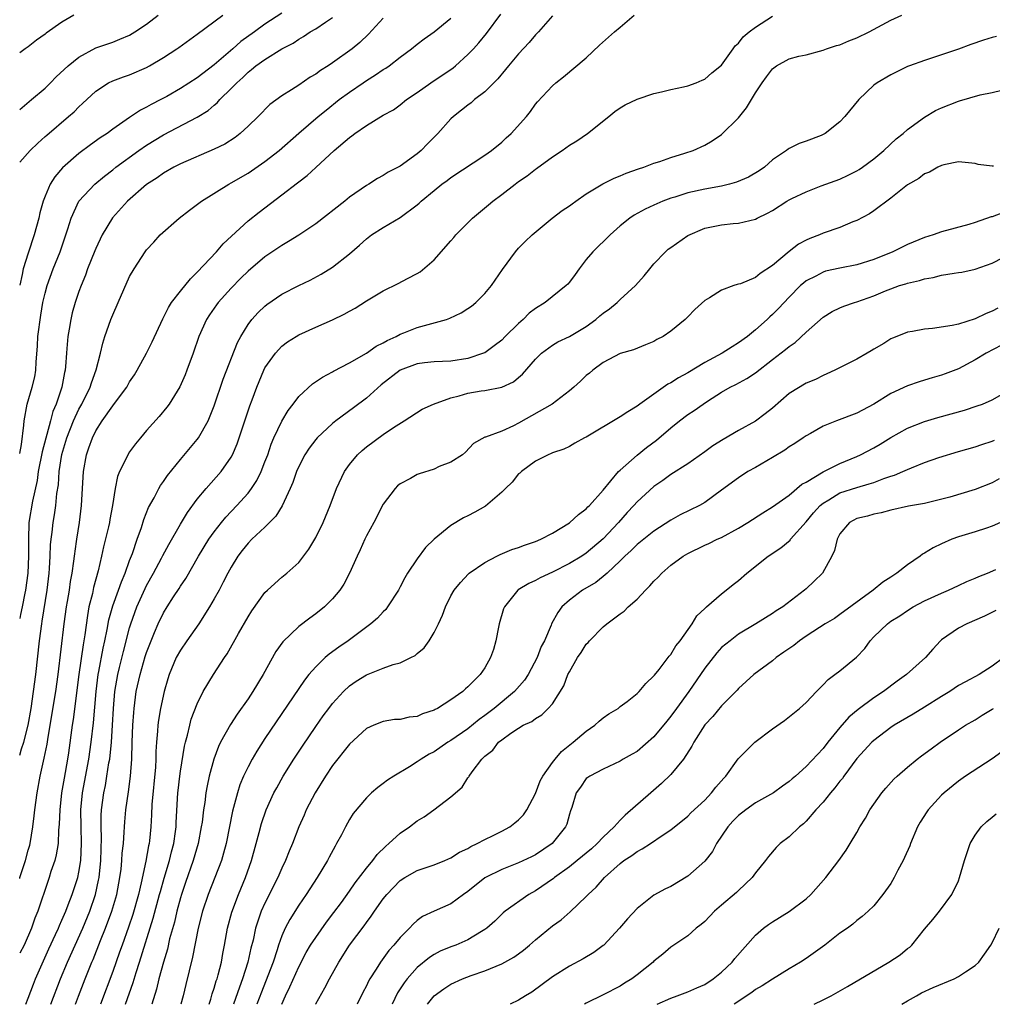
# Model space of a CAD drawing. Units: inches. Extents: x 2523000 to 2526000, y 1554000 to 1557000.
# Drawn here: x 2523000 to 2523115, y 1554000 to 1554116 of the extents above; entities that cross this region are included whole.
import ezdxf

# ---------------------------------------------------------------- set-up
doc = ezdxf.new("R2010")
doc.units = ezdxf.units.IN
doc.header["$MEASUREMENT"] = 0
doc.layers.add('LD25231554_2ft', color=153, linetype='Continuous')

msp = doc.modelspace()

# ---------------------------------------------------------------- linework, layer by layer
at = {"layer": 'LD25231554_2ft'}
for points, elevation in [([(2523031, 1554117.23), (2523029, 1554115.92), (2523027.75, 1554115), (2523026.14, 1554113.86), (2523025.19, 1554113), (2523023, 1554111.1), (2523021, 1554109.58), (2523019, 1554108.31), (2523017.39, 1554107.39), (2523016.68, 1554107), (2523015.56, 1554106.44), (2523015, 1554106.09), (2523014.27, 1554105.74), (2523013, 1554104.88), (2523011, 1554103.5), (2523010.33, 1554103), (2523009.52, 1554102.48), (2523008.36, 1554101.64), (2523007, 1554100.62), (2523005.08, 1554098.92), (2523004.14, 1554097.86), (2523003.62, 1554097), (2523003, 1554095.57), (2523002.78, 1554095), (2523002.39, 1554093.61), (2523002.27, 1554093), (2523001.72, 1554091), (2523001, 1554088.86), (2523000.42, 1554087), (2523000.3, 1554086.3), (2523000, 1554085.05)], 7244), ([(2523000, 1554014.87), (2523000.03, 1554015), (2523000.67, 1554017), (2523001, 1554018.23), (2523001.18, 1554018.82), (2523001.22, 1554019), (2523001.57, 1554021), (2523001.72, 1554022.28), (2523001.79, 1554023), (2523002.06, 1554025), (2523002.43, 1554027), (2523002.9, 1554029.1), (2523003.24, 1554030.76), (2523003.32, 1554031.32), (2523003.81, 1554034.19), (2523004.26, 1554037), (2523004.54, 1554039), (2523005.27, 1554045), (2523005.55, 1554047), (2523005.66, 1554047.66), (2523005.87, 1554049), (2523006, 1554050), (2523006.19, 1554051), (2523006.41, 1554052.41), (2523006.47, 1554053), (2523006.72, 1554054.72), (2523006.75, 1554055), (2523007.06, 1554057), (2523007.32, 1554059), (2523007.53, 1554063), (2523007.89, 1554065), (2523008.19, 1554065.81), (2523008.59, 1554067), (2523009, 1554067.83), (2523009.77, 1554069), (2523011, 1554070.78), (2523011.11, 1554070.89), (2523012.65, 1554073), (2523013, 1554073.62), (2523013.56, 1554074.44), (2523013.91, 1554075), (2523015, 1554077.03), (2523015.65, 1554078.35), (2523016.92, 1554081.08), (2523017, 1554081.22), (2523017.6, 1554082.4), (2523017.97, 1554083), (2523019, 1554084.35), (2523020.18, 1554085.82), (2523021, 1554086.6), (2523023.27, 1554089), (2523024.07, 1554089.93), (2523027, 1554092.65), (2523028.3, 1554093.7), (2523031, 1554095.73), (2523032.85, 1554097.15), (2523033, 1554097.28), (2523033.98, 1554098.02), (2523035, 1554098.99), (2523037.19, 1554101), (2523039, 1554102.54), (2523039.28, 1554102.72), (2523039.64, 1554103), (2523041, 1554103.95), (2523043, 1554105.15), (2523044.19, 1554105.81), (2523045, 1554106.39), (2523045.75, 1554107), (2523047, 1554107.83), (2523048.63, 1554109), (2523051.24, 1554110.76), (2523051.52, 1554111), (2523053, 1554112.32), (2523053.65, 1554113), (2523054.28, 1554113.72), (2523055.19, 1554114.81), (2523056.9, 1554117.1)], 7252), ([(2523000, 1554099.61), (2523001.23, 1554101), (2523002.13, 1554101.87), (2523003, 1554102.62), (2523003.19, 1554102.81), (2523005.78, 1554105), (2523006.43, 1554105.57), (2523007, 1554106.16), (2523007.44, 1554106.56), (2523009, 1554108.02), (2523010.51, 1554109), (2523011, 1554109.23), (2523012.29, 1554109.71), (2523013, 1554109.94), (2523015, 1554110.8), (2523015.36, 1554111), (2523017, 1554111.98), (2523018.59, 1554113), (2523018.83, 1554113.17), (2523021, 1554114.74), (2523024.01, 1554117)], 7242), ([(2523000, 1554105.83), (2523001.41, 1554107), (2523003, 1554108.36), (2523003.65, 1554109), (2523004.32, 1554109.68), (2523005.72, 1554111), (2523007, 1554112.04), (2523009, 1554113.12), (2523011, 1554113.81), (2523011.86, 1554114.14), (2523013, 1554114.62), (2523013.61, 1554115), (2523015, 1554115.93), (2523016.38, 1554117)], 7240), ([(2523006.41, 1554117), (2523005, 1554116.15), (2523003.14, 1554114.86), (2523003, 1554114.73), (2523001.97, 1554114.03), (2523001, 1554113.24), (2523000.64, 1554113), (2523000, 1554112.53)], 7238), ([(2523063, 1554116.91), (2523061.35, 1554115), (2523061, 1554114.65), (2523060.24, 1554113.76), (2523059, 1554112.4), (2523057.81, 1554111), (2523057.45, 1554110.55), (2523056.53, 1554109.47), (2523055, 1554107.94), (2523053.8, 1554107), (2523053.37, 1554106.63), (2523053, 1554106.36), (2523052.25, 1554105.75), (2523051.29, 1554105), (2523051, 1554104.73), (2523049.43, 1554103), (2523048.22, 1554101.78), (2523047.49, 1554101), (2523047, 1554100.58), (2523045, 1554099.13), (2523043.59, 1554098.41), (2523043, 1554098.03), (2523042.32, 1554097.68), (2523041.28, 1554097), (2523041, 1554096.84), (2523039, 1554095.46), (2523038.44, 1554095), (2523035, 1554092.32), (2523033.02, 1554090.98), (2523031.79, 1554090.21), (2523031, 1554089.75), (2523029, 1554088.41), (2523027, 1554086.72), (2523026.13, 1554085.87), (2523025, 1554084.71), (2523023.47, 1554083), (2523023.27, 1554082.73), (2523022.45, 1554081.55), (2523022.1, 1554081), (2523021.2, 1554079), (2523020.5, 1554077), (2523019.77, 1554075), (2523019.56, 1554074.44), (2523018.95, 1554073.05), (2523017.68, 1554071), (2523017.39, 1554070.61), (2523016.49, 1554069.51), (2523015, 1554067.85), (2523014.27, 1554067), (2523013.7, 1554066.3), (2523013, 1554065.33), (2523012.79, 1554065), (2523012.62, 1554064.62), (2523011.8, 1554063), (2523011.57, 1554062.43), (2523011.28, 1554061), (2523010.97, 1554059), (2523010.65, 1554057.35), (2523010.6, 1554057), (2523010.49, 1554056.49), (2523009.9, 1554054.1), (2523009.67, 1554053), (2523009.27, 1554051.27), (2523008.72, 1554049.28), (2523008.59, 1554048.59), (2523008.19, 1554047), (2523008, 1554046), (2523007.69, 1554043.69), (2523007.58, 1554043), (2523007.49, 1554042.51), (2523007, 1554039), (2523006.31, 1554033.69), (2523006.2, 1554033), (2523005.76, 1554029.76), (2523005.65, 1554029), (2523005.25, 1554026.75), (2523004.95, 1554025), (2523004.73, 1554023), (2523004.68, 1554021.32), (2523004.6, 1554020.6), (2523004.53, 1554019), (2523004.32, 1554017.68), (2523004.14, 1554017), (2523003.7, 1554015.7), (2523003.49, 1554015), (2523003.35, 1554014.65), (2523002.13, 1554011), (2523001.8, 1554010.2), (2523001.41, 1554009), (2523000.53, 1554007), (2523000, 1554006.06)], 7254), ([(2523000, 1554065.16), (2523000.2, 1554066.2), (2523000.5, 1554068.5), (2523000.53, 1554069), (2523000.9, 1554071), (2523001.49, 1554073), (2523001.78, 1554074.22), (2523001.89, 1554075), (2523001.93, 1554075.93), (2523002.1, 1554077.9), (2523002.16, 1554079), (2523002.49, 1554081.51), (2523002.75, 1554083), (2523003, 1554084.1), (2523003.25, 1554085), (2523003.97, 1554087), (2523004.77, 1554089), (2523005.71, 1554091.71), (2523006.1, 1554093), (2523007.01, 1554094.99), (2523008.89, 1554097), (2523010.04, 1554097.96), (2523011, 1554098.69), (2523011.38, 1554099), (2523014.1, 1554101), (2523015, 1554101.63), (2523017, 1554102.85), (2523021, 1554104.91), (2523022.28, 1554105.72), (2523023, 1554106.35), (2523023.36, 1554106.64), (2523023.66, 1554107), (2523025, 1554108.3), (2523025.66, 1554109), (2523026.37, 1554109.63), (2523027, 1554110.26), (2523027.43, 1554110.57), (2523027.93, 1554111), (2523029, 1554111.76), (2523030.99, 1554112.99), (2523032.32, 1554113.68), (2523033, 1554114.16), (2523033.55, 1554114.45), (2523034.35, 1554115), (2523035, 1554115.38), (2523036.18, 1554116.18), (2523037, 1554116.71)], 7246), ([(2523043, 1554116.65), (2523041.26, 1554114.74), (2523040.23, 1554113.77), (2523039.32, 1554113), (2523037, 1554111.35), (2523036.48, 1554111), (2523035.57, 1554110.43), (2523035, 1554110), (2523034.36, 1554109.64), (2523033, 1554108.7), (2523032.16, 1554108.16), (2523031, 1554107.46), (2523029.57, 1554106.43), (2523028.19, 1554105), (2523027, 1554103.85), (2523026.09, 1554103), (2523025.46, 1554102.54), (2523024.25, 1554101.75), (2523023, 1554101.13), (2523019, 1554099.39), (2523018.21, 1554099), (2523017, 1554098.32), (2523016.25, 1554097.75), (2523015, 1554096.96), (2523012.76, 1554095), (2523010.97, 1554093.03), (2523009.76, 1554091), (2523009, 1554089.41), (2523008.88, 1554089.12), (2523008.03, 1554087), (2523007.77, 1554086.23), (2523007.25, 1554085), (2523007, 1554084.32), (2523006.56, 1554083), (2523006.22, 1554081.78), (2523006.03, 1554081), (2523005.84, 1554079.84), (2523005.69, 1554079), (2523005.58, 1554077.58), (2523005.52, 1554077), (2523005.42, 1554075.42), (2523005.37, 1554075), (2523005.29, 1554074.71), (2523004.99, 1554073), (2523004.3, 1554071), (2523003.9, 1554070.1), (2523003.63, 1554069), (2523002.64, 1554065.36), (2523002.19, 1554063), (2523002.05, 1554061.95), (2523001.52, 1554059.52), (2523001.1, 1554057), (2523001.03, 1554054.97), (2523001.05, 1554053), (2523000.96, 1554051), (2523000.7, 1554049), (2523000.62, 1554048.62), (2523000.31, 1554047), (2523000.09, 1554046.09), (2523000, 1554045.65)], 7248), ([(2523000, 1554029.46), (2523000.22, 1554030.22), (2523000.49, 1554031), (2523000.99, 1554033), (2523001.34, 1554035), (2523001.63, 1554037), (2523001.89, 1554039), (2523002.33, 1554043), (2523002.61, 1554045), (2523002.67, 1554045.33), (2523003.25, 1554049), (2523003.49, 1554051), (2523003.54, 1554051.54), (2523003.62, 1554053), (2523003.66, 1554054.34), (2523003.72, 1554055), (2523003.83, 1554055.83), (2523003.95, 1554057), (2523004.11, 1554057.89), (2523004.27, 1554059), (2523004.4, 1554060.4), (2523004.57, 1554061.43), (2523004.68, 1554063), (2523004.99, 1554065.01), (2523005.58, 1554067), (2523006.35, 1554069), (2523007, 1554070.39), (2523007.35, 1554071), (2523008.34, 1554073), (2523008.48, 1554073.52), (2523009.04, 1554075.04), (2523009.55, 1554077), (2523009.82, 1554078.19), (2523010.08, 1554079), (2523010.78, 1554081), (2523011, 1554081.56), (2523011.65, 1554083), (2523013, 1554086.09), (2523013.52, 1554087), (2523014.82, 1554089), (2523015, 1554089.23), (2523015.85, 1554090.15), (2523016.61, 1554091), (2523018.84, 1554093), (2523020.08, 1554093.92), (2523021.49, 1554095), (2523024.72, 1554097), (2523025, 1554097.14), (2523027, 1554098.31), (2523029, 1554099.68), (2523030.69, 1554101), (2523033, 1554103.02), (2523035.3, 1554105), (2523036.23, 1554105.77), (2523037.78, 1554107), (2523039, 1554107.9), (2523040.61, 1554109), (2523041, 1554109.26), (2523042.08, 1554109.92), (2523043, 1554110.55), (2523043.28, 1554110.72), (2523043.69, 1554111), (2523045, 1554112.01), (2523046.34, 1554113), (2523047, 1554113.55), (2523047.82, 1554114.18), (2523049, 1554115.01), (2523051, 1554116.64)], 7250), ([(2523000.71, 1554000), (2523001, 1554000.74), (2523001.62, 1554002.38), (2523001.87, 1554003), (2523003.45, 1554006.55), (2523004.24, 1554008.24), (2523004.58, 1554009), (2523004.69, 1554009.31), (2523005, 1554009.94), (2523005.45, 1554011), (2523005.75, 1554011.75), (2523006.21, 1554013), (2523006.86, 1554015), (2523007, 1554015.64), (2523007.22, 1554017), (2523007.32, 1554019), (2523007.26, 1554021), (2523007.24, 1554023), (2523007.43, 1554025), (2523008.17, 1554029), (2523008.46, 1554031), (2523008.72, 1554033.28), (2523009.03, 1554037), (2523009.29, 1554039), (2523009.37, 1554039.37), (2523009.88, 1554042.12), (2523010.07, 1554043), (2523010.34, 1554044.34), (2523010.53, 1554045.47), (2523011, 1554047.12), (2523011.69, 1554049), (2523012.02, 1554049.98), (2523012.48, 1554051), (2523013, 1554052.49), (2523013.32, 1554053.32), (2523013.88, 1554055), (2523014.39, 1554056.39), (2523014.67, 1554057.33), (2523015.25, 1554058.75), (2523015.89, 1554059.89), (2523016.46, 1554061), (2523016.65, 1554061.35), (2523017, 1554061.82), (2523017.47, 1554062.53), (2523019, 1554064.42), (2523021, 1554066.79), (2523021.15, 1554067), (2523022.28, 1554069), (2523023, 1554070.79), (2523024.06, 1554073.94), (2523025.74, 1554078.26), (2523026.13, 1554079), (2523027, 1554080.42), (2523027.44, 1554081), (2523028.19, 1554081.81), (2523029, 1554082.59), (2523029.23, 1554082.77), (2523031, 1554083.99), (2523033, 1554085.03), (2523034.34, 1554085.66), (2523035.65, 1554086.35), (2523037, 1554087.18), (2523039, 1554088.77), (2523040.2, 1554089.8), (2523041, 1554090.55), (2523041.61, 1554091), (2523043, 1554091.87), (2523045, 1554093.06), (2523047, 1554094.56), (2523047.24, 1554094.76), (2523047.48, 1554095), (2523049, 1554096.27), (2523049.93, 1554097), (2523050.56, 1554097.44), (2523051, 1554097.79), (2523055, 1554100.44), (2523055.81, 1554101), (2523057, 1554101.97), (2523057.53, 1554102.47), (2523058.12, 1554103), (2523059.92, 1554105), (2523060.4, 1554105.6), (2523061, 1554106.45), (2523061.25, 1554106.75), (2523063, 1554108.65), (2523063.39, 1554109), (2523064.3, 1554109.7), (2523067, 1554111.96), (2523068.57, 1554113.43), (2523069.63, 1554114.37), (2523070.33, 1554115), (2523071, 1554115.56), (2523072.65, 1554117)], 7256), ([(2523003.68, 1554000), (2523004.84, 1554003), (2523005.66, 1554005), (2523007.45, 1554009), (2523008.28, 1554011), (2523008.96, 1554013), (2523009.33, 1554014.67), (2523009.39, 1554015), (2523009.6, 1554017), (2523009.69, 1554019.69), (2523009.65, 1554021), (2523009.65, 1554022.35), (2523009.69, 1554023), (2523009.94, 1554025), (2523010.13, 1554025.88), (2523010.32, 1554027), (2523010.55, 1554028.55), (2523010.64, 1554029), (2523010.85, 1554031), (2523010.99, 1554033.01), (2523011.09, 1554035), (2523011.26, 1554037), (2523011.61, 1554039), (2523011.82, 1554039.82), (2523012.27, 1554041.73), (2523013, 1554044.54), (2523013.13, 1554045), (2523013.85, 1554047), (2523014.83, 1554049.17), (2523015, 1554049.52), (2523015.84, 1554051), (2523016.76, 1554052.76), (2523016.92, 1554053.08), (2523017.62, 1554054.38), (2523019, 1554056.78), (2523019.83, 1554058.17), (2523021, 1554059.73), (2523022.07, 1554061), (2523023.84, 1554063), (2523025, 1554064.7), (2523025.17, 1554065), (2523025.72, 1554066.28), (2523025.97, 1554067), (2523027.22, 1554070.78), (2523027.5, 1554071.5), (2523028.05, 1554073), (2523028.87, 1554075), (2523029, 1554075.26), (2523030.23, 1554077), (2523031, 1554077.83), (2523031.66, 1554078.34), (2523032.68, 1554079), (2523033, 1554079.19), (2523035, 1554080.09), (2523037, 1554080.96), (2523038.37, 1554081.63), (2523039, 1554082), (2523039.66, 1554082.34), (2523041, 1554083.22), (2523043, 1554084.4), (2523044.76, 1554085.24), (2523045.85, 1554085.85), (2523047, 1554086.44), (2523047.35, 1554086.65), (2523049, 1554088.06), (2523051, 1554090.3), (2523051.33, 1554090.68), (2523051.58, 1554091), (2523053.56, 1554093), (2523055.44, 1554094.56), (2523055.94, 1554095), (2523057, 1554095.79), (2523058.58, 1554097), (2523059, 1554097.31), (2523060.01, 1554097.99), (2523061, 1554098.79), (2523061.13, 1554098.87), (2523063, 1554100.25), (2523064.13, 1554101), (2523065, 1554101.61), (2523065.88, 1554102.12), (2523067.16, 1554103), (2523069.67, 1554105), (2523070.39, 1554105.61), (2523071, 1554106.04), (2523071.61, 1554106.39), (2523073, 1554107.05), (2523075, 1554107.73), (2523075.91, 1554107.91), (2523077, 1554108.18), (2523078.5, 1554108.5), (2523079, 1554108.63), (2523080.01, 1554109), (2523080.69, 1554109.31), (2523081, 1554109.42), (2523081.83, 1554110.17), (2523083, 1554111.09), (2523084.38, 1554113), (2523084.62, 1554113.38), (2523085, 1554113.66), (2523085.56, 1554114.43), (2523086.25, 1554115), (2523087, 1554115.57), (2523089, 1554116.89)], 7258), ([(2523006.6, 1554000), (2523006.96, 1554000.96), (2523007.75, 1554003), (2523008.55, 1554005), (2523008.69, 1554005.31), (2523009.56, 1554007.56), (2523010.15, 1554009), (2523010.9, 1554011), (2523011.47, 1554013), (2523011.84, 1554015), (2523011.98, 1554015.98), (2523012.09, 1554017), (2523012.13, 1554017.87), (2523012.26, 1554019), (2523012.36, 1554020.36), (2523012.38, 1554021), (2523012.42, 1554021.58), (2523012.55, 1554023), (2523012.86, 1554025.14), (2523013.12, 1554027), (2523013.26, 1554029), (2523013.31, 1554031), (2523013.38, 1554033), (2523013.48, 1554034.52), (2523013.53, 1554035), (2523013.79, 1554037), (2523014.24, 1554039), (2523014.85, 1554041.15), (2523015, 1554041.6), (2523015.39, 1554042.61), (2523015.96, 1554043.96), (2523016.38, 1554045), (2523017, 1554046.31), (2523017.42, 1554047), (2523018.19, 1554048.19), (2523018.84, 1554049.16), (2523019, 1554049.44), (2523019.64, 1554050.36), (2523021.15, 1554053), (2523022.38, 1554055), (2523023, 1554055.9), (2523023.86, 1554057), (2523024.37, 1554057.63), (2523025.68, 1554059), (2523027, 1554060.47), (2523027.4, 1554061), (2523028.04, 1554061.96), (2523028.54, 1554063), (2523029, 1554064.15), (2523029.33, 1554065), (2523029.75, 1554066.25), (2523030.07, 1554067), (2523031, 1554068.99), (2523031.75, 1554070.25), (2523032.35, 1554071), (2523033, 1554071.87), (2523034.62, 1554073.38), (2523035.81, 1554074.19), (2523037, 1554074.8), (2523037.12, 1554074.88), (2523039, 1554075.86), (2523041, 1554077.03), (2523042.15, 1554077.85), (2523043, 1554078.24), (2523043.47, 1554078.53), (2523044.51, 1554079), (2523045, 1554079.26), (2523045.41, 1554079.41), (2523047, 1554080.06), (2523050.46, 1554081), (2523050.86, 1554081.14), (2523052.22, 1554081.78), (2523053, 1554082.29), (2523053.42, 1554082.58), (2523053.94, 1554083), (2523055, 1554084.06), (2523055.8, 1554085), (2523057.1, 1554086.9), (2523058.62, 1554089), (2523059, 1554089.43), (2523059.78, 1554090.22), (2523060.59, 1554091), (2523062.97, 1554093), (2523064.13, 1554093.87), (2523065, 1554094.44), (2523065.32, 1554094.68), (2523065.76, 1554095), (2523067, 1554095.85), (2523068.96, 1554097.04), (2523070.29, 1554097.71), (2523071, 1554097.99), (2523071.71, 1554098.29), (2523073.19, 1554098.81), (2523073.81, 1554099), (2523075, 1554099.49), (2523075.69, 1554099.69), (2523077, 1554100.16), (2523078.66, 1554100.66), (2523079.64, 1554101), (2523081, 1554101.61), (2523081.88, 1554102.12), (2523083, 1554102.88), (2523085, 1554104.85), (2523085.96, 1554106.04), (2523087, 1554107.82), (2523087.79, 1554109), (2523088.32, 1554109.68), (2523089, 1554110.66), (2523089.48, 1554111), (2523091, 1554111.83), (2523092.15, 1554112.15), (2523093, 1554112.31), (2523095, 1554112.84), (2523095.41, 1554113), (2523096.6, 1554113.4), (2523097, 1554113.49), (2523098.04, 1554113.96), (2523099, 1554114.3), (2523100.45, 1554115), (2523103, 1554116.41), (2523104.33, 1554117)], 7260), ([(2523115.52, 1554114.48), (2523115, 1554114.35), (2523113.96, 1554114.04), (2523112.48, 1554113.52), (2523111, 1554112.97), (2523109, 1554112.29), (2523107, 1554111.64), (2523105.23, 1554111), (2523105, 1554110.91), (2523103, 1554109.94), (2523101.41, 1554109), (2523101, 1554108.7), (2523099.22, 1554107), (2523097.56, 1554105), (2523097, 1554104.38), (2523095.24, 1554103), (2523095, 1554102.87), (2523094.76, 1554102.76), (2523093, 1554102.08), (2523092.17, 1554101.83), (2523091, 1554101.22), (2523090.86, 1554101.14), (2523090.69, 1554101), (2523089, 1554099.87), (2523088.08, 1554099), (2523087.43, 1554098.57), (2523086.18, 1554097.82), (2523084.77, 1554097.23), (2523083.94, 1554097), (2523083, 1554096.78), (2523081, 1554096.41), (2523079, 1554095.97), (2523077.48, 1554095.48), (2523077, 1554095.35), (2523076.07, 1554095), (2523075.33, 1554094.67), (2523075, 1554094.5), (2523073.97, 1554094.03), (2523072.66, 1554093.33), (2523072.14, 1554093), (2523071, 1554092.07), (2523069.81, 1554091), (2523067.79, 1554089), (2523067, 1554088.09), (2523066.14, 1554087), (2523065.68, 1554086.32), (2523065, 1554085.42), (2523064.81, 1554085.19), (2523064.64, 1554085), (2523062.13, 1554083), (2523061, 1554082.31), (2523060.26, 1554081.74), (2523059.53, 1554081), (2523059, 1554080.53), (2523057.42, 1554079), (2523057, 1554078.57), (2523056.12, 1554077.88), (2523055, 1554077.07), (2523054.84, 1554077), (2523053, 1554076.37), (2523051, 1554076.08), (2523049, 1554076), (2523047.88, 1554075.88), (2523047, 1554075.75), (2523045, 1554074.99), (2523042.75, 1554073.25), (2523041, 1554071.69), (2523039.46, 1554070.54), (2523037.37, 1554069), (2523037, 1554068.69), (2523035.18, 1554067), (2523035, 1554066.79), (2523034.23, 1554065.77), (2523033.73, 1554065), (2523033, 1554063.62), (2523032.74, 1554063), (2523032.28, 1554061.72), (2523031.97, 1554061), (2523031.03, 1554058.97), (2523030.28, 1554057.72), (2523029, 1554056.45), (2523027.45, 1554055), (2523027, 1554054.55), (2523026.32, 1554053.68), (2523025.8, 1554053), (2523025, 1554051.7), (2523024.62, 1554051), (2523024.08, 1554049.92), (2523023.59, 1554049), (2523023, 1554047.94), (2523022.46, 1554047), (2523021.17, 1554045), (2523019.76, 1554043), (2523019, 1554041.88), (2523018.52, 1554041), (2523017.66, 1554039), (2523017.5, 1554038.5), (2523017.07, 1554037), (2523016.66, 1554035), (2523016.41, 1554033.59), (2523016.35, 1554033), (2523016.31, 1554032.31), (2523016.18, 1554031), (2523016.1, 1554029.9), (2523016.1, 1554029), (2523016.06, 1554028.06), (2523015.64, 1554023.64), (2523015.6, 1554022.4), (2523015.52, 1554021), (2523015.35, 1554019.35), (2523015.31, 1554019), (2523015.25, 1554018.75), (2523014.92, 1554016.92), (2523014.37, 1554014.37), (2523014.04, 1554013), (2523013.37, 1554010.63), (2523012.86, 1554009.14), (2523012.1, 1554007), (2523011.82, 1554006.18), (2523011, 1554003.89), (2523009.55, 1554000)], 7262), ([(2523012.51, 1554000), (2523013.42, 1554002.58), (2523013.78, 1554003.78), (2523014.18, 1554005), (2523015.8, 1554010.2), (2523016.55, 1554013), (2523016.64, 1554013.36), (2523017.07, 1554014.92), (2523017.7, 1554017), (2523017.95, 1554018.05), (2523018.21, 1554019), (2523018.42, 1554020.42), (2523018.49, 1554021), (2523018.51, 1554021.49), (2523018.7, 1554025), (2523018.73, 1554025.27), (2523018.92, 1554027), (2523019, 1554027.56), (2523019.48, 1554030.52), (2523019.6, 1554031), (2523019.85, 1554031.85), (2523020.11, 1554033), (2523020.29, 1554033.71), (2523021, 1554035.55), (2523021.71, 1554037), (2523022.91, 1554039), (2523024.22, 1554041), (2523024.54, 1554041.46), (2523025.87, 1554043.87), (2523027, 1554045.83), (2523027.45, 1554046.55), (2523029, 1554048.71), (2523029.3, 1554049), (2523031, 1554050.53), (2523031.59, 1554051), (2523033, 1554052.27), (2523034.18, 1554053.82), (2523035, 1554055.2), (2523035.87, 1554057), (2523036.7, 1554059), (2523037.46, 1554061), (2523038.41, 1554063), (2523039, 1554063.84), (2523039.95, 1554065), (2523040.49, 1554065.51), (2523041, 1554065.94), (2523043, 1554067.39), (2523044.21, 1554068.21), (2523045.46, 1554069), (2523047.6, 1554070.4), (2523048.93, 1554071), (2523051, 1554071.73), (2523051.95, 1554071.95), (2523053, 1554072.28), (2523054.55, 1554072.55), (2523055, 1554072.61), (2523057, 1554073), (2523058.39, 1554073.61), (2523059, 1554074.14), (2523059.47, 1554074.53), (2523061, 1554076.31), (2523061.69, 1554077), (2523063, 1554077.97), (2523063.64, 1554078.36), (2523065, 1554078.98), (2523067, 1554080.16), (2523068.13, 1554081), (2523068.59, 1554081.41), (2523069, 1554081.74), (2523069.73, 1554082.27), (2523070.65, 1554083), (2523071, 1554083.36), (2523072.82, 1554085), (2523073.84, 1554086.16), (2523074.52, 1554087), (2523075, 1554087.56), (2523076.38, 1554089), (2523076.7, 1554089.3), (2523077, 1554089.53), (2523079, 1554090.93), (2523081, 1554091.8), (2523083, 1554092.21), (2523084.36, 1554092.36), (2523085, 1554092.4), (2523087, 1554092.88), (2523087.2, 1554093), (2523088.43, 1554093.57), (2523089, 1554093.88), (2523090.73, 1554095), (2523091, 1554095.15), (2523091.29, 1554095.29), (2523093, 1554096.1), (2523094.79, 1554096.79), (2523097, 1554097.6), (2523097.95, 1554098.05), (2523099, 1554098.56), (2523099.27, 1554098.73), (2523099.65, 1554099), (2523101, 1554100.01), (2523102.18, 1554101), (2523103.64, 1554102.36), (2523104.46, 1554103), (2523105, 1554103.48), (2523107, 1554104.94), (2523108.28, 1554105.72), (2523109, 1554106.04), (2523111, 1554106.82), (2523111.15, 1554106.85), (2523113.58, 1554107.58), (2523115, 1554107.86), (2523116.13, 1554108.13)], 7264), ([(2523115.15, 1554099.15), (2523115, 1554099.15), (2523113.34, 1554099.34), (2523113, 1554099.44), (2523111, 1554099.64), (2523109.29, 1554099.29), (2523109, 1554099.2), (2523108.59, 1554099), (2523107.57, 1554098.43), (2523107, 1554098.22), (2523106.33, 1554097.67), (2523105, 1554096.93), (2523103, 1554095.35), (2523101, 1554093.86), (2523100.5, 1554093.5), (2523099, 1554092.71), (2523098.53, 1554092.53), (2523097, 1554091.89), (2523095, 1554091.19), (2523094.57, 1554091), (2523093.42, 1554090.58), (2523093, 1554090.38), (2523092.11, 1554089.89), (2523091, 1554089.02), (2523089, 1554087.37), (2523087.56, 1554086.44), (2523087, 1554085.98), (2523085.23, 1554085.23), (2523085, 1554085.16), (2523084.86, 1554085.14), (2523084.43, 1554085), (2523083, 1554084.46), (2523081.57, 1554083.57), (2523081, 1554083.26), (2523079.83, 1554082.17), (2523079, 1554081.31), (2523078.86, 1554081.14), (2523078.7, 1554081), (2523077, 1554079.61), (2523076.08, 1554079), (2523075.35, 1554078.64), (2523075, 1554078.41), (2523073.99, 1554078.01), (2523072.59, 1554077.41), (2523071, 1554076.99), (2523069, 1554075.9), (2523067.78, 1554075), (2523067.36, 1554074.64), (2523067, 1554074.38), (2523066.31, 1554073.69), (2523065.54, 1554073), (2523065, 1554072.56), (2523062.98, 1554071), (2523059, 1554068.72), (2523058.41, 1554068.41), (2523057, 1554067.8), (2523055.08, 1554067.08), (2523055, 1554067.07), (2523053.66, 1554066.34), (2523052.71, 1554065.29), (2523052.36, 1554065), (2523051, 1554064.13), (2523049.59, 1554063.59), (2523049, 1554063.31), (2523047.25, 1554062.75), (2523047, 1554062.65), (2523046.2, 1554062.2), (2523045, 1554061.57), (2523044.68, 1554061.32), (2523044.38, 1554061), (2523043, 1554059.15), (2523041.87, 1554057), (2523041, 1554055.4), (2523040.81, 1554055), (2523040.26, 1554053.74), (2523039.9, 1554053), (2523039, 1554051), (2523038.32, 1554049.68), (2523037.87, 1554049), (2523037, 1554047.97), (2523036.03, 1554047), (2523035, 1554046.18), (2523034.31, 1554045.69), (2523033, 1554044.7), (2523031.12, 1554042.88), (2523030.29, 1554041.71), (2523028.78, 1554039), (2523027.58, 1554037), (2523027, 1554036.13), (2523025.7, 1554034.3), (2523024.91, 1554033.09), (2523023.74, 1554031), (2523023.49, 1554030.51), (2523022.94, 1554029), (2523022.42, 1554027), (2523022.16, 1554025.84), (2523022.02, 1554025), (2523021.88, 1554023.88), (2523021.73, 1554023), (2523021.56, 1554021.56), (2523021.47, 1554021), (2523021.1, 1554019), (2523020.53, 1554017), (2523019.61, 1554014.39), (2523019.12, 1554013), (2523019, 1554012.59), (2523018.59, 1554011), (2523018.29, 1554009.71), (2523017.73, 1554007.73), (2523017.46, 1554006.54), (2523017, 1554005), (2523016.47, 1554003), (2523016.19, 1554001.81), (2523015.61, 1554000)], 7266), ([(2523116.33, 1554093.67), (2523115, 1554093.15), (2523114.87, 1554093.13), (2523113, 1554092.47), (2523112.24, 1554092.24), (2523109, 1554091.36), (2523108.01, 1554091), (2523107, 1554090.69), (2523105, 1554089.86), (2523104.42, 1554089.58), (2523103.26, 1554089), (2523101, 1554088.08), (2523099, 1554087.46), (2523097, 1554087.08), (2523095.3, 1554086.7), (2523095, 1554086.61), (2523094.14, 1554086.14), (2523093, 1554085.56), (2523092.69, 1554085.31), (2523092.34, 1554085), (2523091, 1554083.64), (2523089.72, 1554082.28), (2523089, 1554081.57), (2523088.69, 1554081.31), (2523088.38, 1554081), (2523087, 1554079.79), (2523086.06, 1554079), (2523085, 1554078.22), (2523084.24, 1554077.76), (2523083.08, 1554077), (2523081, 1554075.91), (2523079, 1554074.7), (2523077.91, 1554074.09), (2523077, 1554073.52), (2523076.66, 1554073.34), (2523073.35, 1554071), (2523073, 1554070.73), (2523071.92, 1554070.08), (2523071, 1554069.49), (2523067, 1554067.09), (2523066.79, 1554067), (2523065.65, 1554066.35), (2523065, 1554065.97), (2523064.36, 1554065.64), (2523063, 1554065.23), (2523062.86, 1554065.14), (2523062.48, 1554065), (2523061, 1554064.25), (2523059.32, 1554063), (2523059.16, 1554062.84), (2523059, 1554062.73), (2523058.25, 1554061.75), (2523057.44, 1554061), (2523057, 1554060.56), (2523055.07, 1554058.93), (2523053.81, 1554058.19), (2523053, 1554057.78), (2523052.47, 1554057.53), (2523051, 1554056.65), (2523049, 1554055.02), (2523047.97, 1554054.04), (2523047, 1554052.7), (2523045.87, 1554051), (2523045.55, 1554050.45), (2523045, 1554049.37), (2523044.79, 1554049), (2523043.51, 1554047), (2523043.29, 1554046.71), (2523043, 1554046.43), (2523042.32, 1554045.68), (2523041.54, 1554045), (2523038.83, 1554043), (2523037.74, 1554042.26), (2523036.58, 1554041.42), (2523036.12, 1554041), (2523035, 1554039.92), (2523034.2, 1554039), (2523033.66, 1554038.34), (2523029, 1554031.42), (2523028.05, 1554029.95), (2523027.49, 1554029), (2523027, 1554028.09), (2523026.48, 1554027), (2523026.04, 1554025.96), (2523025.74, 1554025), (2523025.17, 1554022.83), (2523024.41, 1554019), (2523024.11, 1554017.89), (2523023.85, 1554017), (2523023.07, 1554015), (2523022.27, 1554013), (2523021.6, 1554011), (2523021.09, 1554009), (2523020.43, 1554005.57), (2523019.64, 1554002.36), (2523019.33, 1554001), (2523019.07, 1554000)], 7268), ([(2523022.41, 1554000), (2523022.61, 1554000.61), (2523022.77, 1554001.23), (2523023, 1554001.89), (2523023.24, 1554002.76), (2523023.34, 1554003), (2523023.47, 1554003.47), (2523023.85, 1554005), (2523024.01, 1554005.99), (2523024.22, 1554007), (2523024.58, 1554009), (2523025.09, 1554010.91), (2523025.88, 1554013), (2523026.72, 1554015), (2523027.42, 1554017), (2523027.98, 1554019), (2523028.33, 1554020.33), (2523028.6, 1554021.4), (2523029.15, 1554023), (2523030.07, 1554025), (2523030.39, 1554025.61), (2523031.17, 1554027), (2523032.41, 1554029), (2523033.45, 1554030.55), (2523035, 1554032.84), (2523035.9, 1554034.1), (2523036.55, 1554035), (2523037, 1554035.57), (2523038.3, 1554037), (2523039, 1554037.66), (2523039.79, 1554038.21), (2523041, 1554038.96), (2523043, 1554039.74), (2523044.18, 1554040.18), (2523045, 1554040.39), (2523046.27, 1554041), (2523046.75, 1554041.25), (2523047, 1554041.49), (2523047.82, 1554042.18), (2523048.41, 1554043), (2523049, 1554043.99), (2523049.53, 1554045), (2523049.99, 1554046.01), (2523050.35, 1554047), (2523051, 1554048.33), (2523051.38, 1554049), (2523052.12, 1554049.88), (2523053.07, 1554050.93), (2523053.16, 1554051), (2523055, 1554052.27), (2523056.42, 1554053), (2523056.81, 1554053.19), (2523058.21, 1554053.79), (2523059, 1554054.03), (2523059.69, 1554054.31), (2523061, 1554054.73), (2523061.63, 1554055), (2523063, 1554055.73), (2523065, 1554056.96), (2523066.06, 1554057.94), (2523067, 1554058.62), (2523067.18, 1554058.82), (2523067.37, 1554059), (2523069, 1554060.81), (2523070.81, 1554063), (2523071, 1554063.19), (2523073, 1554064.95), (2523074.13, 1554065.87), (2523075.29, 1554066.71), (2523077, 1554068.19), (2523078.02, 1554069), (2523079, 1554069.74), (2523079.77, 1554070.23), (2523080.83, 1554071), (2523081.34, 1554071.34), (2523083, 1554072.42), (2523084.03, 1554073), (2523084.69, 1554073.31), (2523086, 1554074), (2523087, 1554074.69), (2523089, 1554076.26), (2523090.57, 1554077.43), (2523091, 1554077.8), (2523091.71, 1554078.29), (2523093, 1554079.49), (2523095, 1554081.27), (2523096.07, 1554081.93), (2523097, 1554082.39), (2523097.44, 1554082.56), (2523098.71, 1554083), (2523099, 1554083.08), (2523101, 1554083.79), (2523102.4, 1554084.4), (2523103, 1554084.64), (2523104.04, 1554085), (2523104.78, 1554085.22), (2523105, 1554085.31), (2523106.4, 1554085.6), (2523107, 1554085.82), (2523108.03, 1554085.97), (2523109, 1554086.24), (2523110.49, 1554086.49), (2523111, 1554086.55), (2523111.39, 1554086.61), (2523113, 1554086.95), (2523115, 1554087.67), (2523117.59, 1554089)], 7270), ([(2523115.67, 1554082.33), (2523115, 1554081.98), (2523114.28, 1554081.72), (2523113, 1554081.08), (2523111, 1554080.46), (2523110.28, 1554080.28), (2523107.93, 1554079.93), (2523107, 1554079.85), (2523105.57, 1554079.57), (2523105, 1554079.49), (2523103.72, 1554079), (2523103.21, 1554078.79), (2523103, 1554078.69), (2523102.17, 1554078.17), (2523101, 1554077.47), (2523100.7, 1554077.3), (2523100.21, 1554077), (2523099, 1554076.31), (2523096.41, 1554075), (2523095.44, 1554074.56), (2523095, 1554074.39), (2523094.11, 1554073.89), (2523093, 1554073.45), (2523091, 1554072.23), (2523089, 1554070.52), (2523088.16, 1554069.84), (2523087, 1554068.99), (2523085, 1554067.85), (2523083.19, 1554066.81), (2523081.96, 1554066.04), (2523081, 1554065.35), (2523079, 1554063.94), (2523077, 1554062.67), (2523076.04, 1554061.96), (2523075, 1554061.26), (2523073, 1554059.43), (2523072.62, 1554059), (2523071.84, 1554058.16), (2523070.81, 1554057), (2523069, 1554055.06), (2523067, 1554053.35), (2523066.47, 1554053), (2523065, 1554052.13), (2523063, 1554051.12), (2523061.55, 1554050.45), (2523061, 1554050.13), (2523060.22, 1554049.78), (2523058.96, 1554049.04), (2523058.91, 1554049), (2523057.31, 1554047), (2523057.22, 1554046.78), (2523056.7, 1554045), (2523056.61, 1554044.61), (2523056.32, 1554043), (2523056.03, 1554041.97), (2523055.69, 1554041), (2523055, 1554039.81), (2523054.44, 1554039), (2523053, 1554037.56), (2523052.7, 1554037.3), (2523052.39, 1554037), (2523051, 1554036.01), (2523049.4, 1554035), (2523049.13, 1554034.87), (2523049, 1554034.79), (2523047.64, 1554034.36), (2523047, 1554034.06), (2523046.04, 1554033.96), (2523045, 1554033.7), (2523044.33, 1554033.67), (2523043, 1554033.46), (2523041.88, 1554033), (2523041, 1554032.61), (2523039, 1554030.76), (2523037, 1554028.23), (2523036.17, 1554027), (2523034.92, 1554025), (2523033.89, 1554023), (2523033.63, 1554022.37), (2523033, 1554021.01), (2523032.24, 1554019), (2523031.87, 1554018.13), (2523031.44, 1554017), (2523031, 1554016.1), (2523030.54, 1554015), (2523029, 1554011.96), (2523028.57, 1554011), (2523028.15, 1554009.85), (2523027.9, 1554009), (2523027.6, 1554007.6), (2523027.35, 1554006.65), (2523026.99, 1554005), (2523026.36, 1554003), (2523025.98, 1554002.02), (2523025.28, 1554000)], 7272), ([(2523117, 1554078.42), (2523114.29, 1554077), (2523113, 1554076.21), (2523111, 1554075.18), (2523109.43, 1554074.57), (2523109, 1554074.42), (2523107.89, 1554074.11), (2523107, 1554073.82), (2523106.36, 1554073.64), (2523105, 1554073.15), (2523103, 1554072.25), (2523101, 1554070.98), (2523099, 1554069.91), (2523096.59, 1554069), (2523095, 1554068.36), (2523093.53, 1554067.53), (2523093, 1554067.25), (2523092.65, 1554067), (2523091.66, 1554066.34), (2523091, 1554065.93), (2523090.46, 1554065.54), (2523089, 1554064.66), (2523087, 1554063.49), (2523086.12, 1554063), (2523085, 1554062.28), (2523083, 1554060.81), (2523081, 1554059.37), (2523080.38, 1554059), (2523078.11, 1554057.89), (2523077, 1554057.28), (2523075, 1554055.97), (2523073, 1554054.38), (2523072.32, 1554053.68), (2523071.55, 1554053), (2523071, 1554052.45), (2523069.46, 1554051), (2523069, 1554050.61), (2523068.11, 1554049.89), (2523066.55, 1554049), (2523065, 1554047.8), (2523064.11, 1554047), (2523063.64, 1554046.36), (2523062.9, 1554045), (2523062.85, 1554044.85), (2523062.04, 1554043), (2523061.67, 1554042.33), (2523061.21, 1554041), (2523060.14, 1554039), (2523059.68, 1554038.32), (2523058.52, 1554037), (2523056.12, 1554035), (2523055, 1554034.14), (2523054.33, 1554033.67), (2523053, 1554032.6), (2523051, 1554031.21), (2523050.64, 1554031), (2523049, 1554029.88), (2523048.42, 1554029.58), (2523047.48, 1554029), (2523047, 1554028.66), (2523046.09, 1554028.09), (2523044.25, 1554027), (2523043.49, 1554026.51), (2523043, 1554026.12), (2523042.34, 1554025.66), (2523041.59, 1554025), (2523041, 1554024.43), (2523039.45, 1554022.55), (2523039, 1554021.84), (2523038.54, 1554021), (2523038.06, 1554020.06), (2523037.48, 1554019), (2523037.29, 1554018.71), (2523036.59, 1554017.41), (2523036.38, 1554017), (2523035.18, 1554015), (2523033.88, 1554013), (2523033, 1554011.74), (2523031.95, 1554010.05), (2523031.41, 1554009), (2523031, 1554008.09), (2523030.61, 1554007), (2523030.45, 1554006.45), (2523029.96, 1554005), (2523029.36, 1554003.36), (2523028.58, 1554001.42), (2523028.04, 1554000)], 7274), ([(2523031, 1554000), (2523031.45, 1554001), (2523031.96, 1554002.05), (2523033, 1554004.45), (2523033.89, 1554006.11), (2523034.4, 1554007), (2523035, 1554007.92), (2523036.29, 1554009.71), (2523037.16, 1554010.84), (2523038.06, 1554012.06), (2523039, 1554013.37), (2523039.65, 1554014.35), (2523041, 1554016.12), (2523041.74, 1554017), (2523042.28, 1554017.72), (2523043.29, 1554018.71), (2523043.65, 1554019), (2523045, 1554020.26), (2523046.09, 1554021), (2523047, 1554021.7), (2523047.81, 1554022.19), (2523048.98, 1554023), (2523051, 1554024.55), (2523052.31, 1554025.69), (2523053, 1554026.77), (2523053.11, 1554026.89), (2523053.16, 1554027), (2523053.51, 1554027.51), (2523054.64, 1554029), (2523055, 1554029.35), (2523055.94, 1554030.06), (2523056.63, 1554031), (2523057, 1554031.29), (2523058.07, 1554032.07), (2523059, 1554032.68), (2523059.54, 1554033), (2523060.56, 1554033.44), (2523061, 1554033.82), (2523061.75, 1554034.25), (2523062.51, 1554035), (2523063, 1554035.55), (2523064.34, 1554037.66), (2523064.83, 1554039), (2523065, 1554039.34), (2523065.98, 1554041), (2523066.39, 1554041.61), (2523067, 1554042.6), (2523067.21, 1554042.79), (2523067.39, 1554043), (2523069, 1554044.66), (2523069.43, 1554045), (2523071, 1554046.17), (2523071.49, 1554046.51), (2523071.95, 1554047), (2523073, 1554047.91), (2523074.01, 1554049), (2523074.52, 1554049.48), (2523075, 1554050.03), (2523075.48, 1554050.52), (2523075.92, 1554051), (2523077, 1554051.92), (2523078.45, 1554053), (2523079, 1554053.33), (2523081, 1554054.3), (2523081.49, 1554054.51), (2523082.48, 1554055), (2523083, 1554055.23), (2523085, 1554056.32), (2523086.1, 1554057), (2523087.87, 1554058.13), (2523089, 1554058.82), (2523091, 1554060.22), (2523092.5, 1554061.5), (2523093, 1554061.77), (2523095, 1554062.97), (2523097, 1554063.97), (2523099, 1554064.81), (2523099.42, 1554065), (2523101, 1554065.83), (2523101.74, 1554066.26), (2523103, 1554067.02), (2523105, 1554068.13), (2523107, 1554068.93), (2523108.58, 1554069.42), (2523111.71, 1554070.29), (2523113.23, 1554070.77), (2523113.84, 1554071), (2523115, 1554071.5), (2523116.18, 1554072.18)], 7276), ([(2523034.97, 1554000), (2523035, 1554000.05), (2523036.07, 1554001.93), (2523036.65, 1554003), (2523037.75, 1554005), (2523039.01, 1554006.99), (2523040.72, 1554009.28), (2523041, 1554009.69), (2523041.57, 1554010.43), (2523041.95, 1554011), (2523043, 1554012.47), (2523043.43, 1554013), (2523044.19, 1554013.81), (2523045, 1554014.64), (2523045.56, 1554015), (2523047, 1554015.83), (2523049, 1554016.49), (2523050.29, 1554017), (2523051, 1554017.31), (2523052.02, 1554017.98), (2523053, 1554018.43), (2523053.34, 1554018.66), (2523054.1, 1554019), (2523055, 1554019.5), (2523055.97, 1554019.97), (2523057, 1554020.49), (2523057.95, 1554021), (2523058.54, 1554021.46), (2523059, 1554021.83), (2523059.58, 1554022.42), (2523059.98, 1554023), (2523061, 1554024.95), (2523061.56, 1554026.44), (2523061.85, 1554027), (2523063, 1554028.6), (2523063.31, 1554029), (2523064.08, 1554029.92), (2523065.45, 1554031), (2523067, 1554032.31), (2523068.03, 1554033), (2523068.52, 1554033.48), (2523069, 1554033.87), (2523069.66, 1554034.34), (2523070.75, 1554035), (2523071, 1554035.21), (2523071.83, 1554035.83), (2523073, 1554036.75), (2523073.26, 1554037), (2523074.04, 1554037.96), (2523075, 1554038.84), (2523075.06, 1554038.94), (2523075.6, 1554039.6), (2523076.67, 1554041), (2523076.81, 1554041.19), (2523077, 1554041.39), (2523077.59, 1554042.41), (2523078.11, 1554043), (2523079.53, 1554045), (2523080.06, 1554045.94), (2523081, 1554046.8), (2523081.09, 1554046.91), (2523081.21, 1554047), (2523083, 1554048.56), (2523083.56, 1554049), (2523084.35, 1554049.65), (2523085, 1554050.12), (2523085.98, 1554051), (2523088.51, 1554053), (2523090, 1554054), (2523091.09, 1554054.91), (2523091.15, 1554055), (2523093, 1554057.07), (2523093.88, 1554058.12), (2523094.66, 1554059), (2523095, 1554059.29), (2523095.68, 1554059.68), (2523097, 1554060.5), (2523099, 1554061.14), (2523100.46, 1554061.54), (2523101, 1554061.72), (2523102.18, 1554062.18), (2523103, 1554062.45), (2523103.43, 1554062.57), (2523104.42, 1554063), (2523105, 1554063.27), (2523105.46, 1554063.46), (2523107, 1554064.07), (2523108.68, 1554064.68), (2523111, 1554065.38), (2523113, 1554065.92), (2523113.79, 1554066.21), (2523115, 1554066.6), (2523115.27, 1554066.73)], 7278), ([(2523115.84, 1554062.16), (2523115, 1554061.69), (2523113, 1554060.88), (2523110, 1554060), (2523107, 1554059.22), (2523105.09, 1554058.91), (2523103, 1554058.46), (2523101.88, 1554058.12), (2523101, 1554057.97), (2523100.27, 1554057.73), (2523099, 1554057.44), (2523098.13, 1554057), (2523097, 1554055.65), (2523096.66, 1554055), (2523096.34, 1554053.66), (2523096.03, 1554053), (2523094.92, 1554051), (2523093.95, 1554050.05), (2523093, 1554049.15), (2523092.82, 1554049), (2523090.23, 1554047), (2523089.46, 1554046.54), (2523089, 1554046.21), (2523087.06, 1554045), (2523085, 1554043.76), (2523084, 1554043), (2523083, 1554042.19), (2523082.42, 1554041.58), (2523081, 1554039.77), (2523079.14, 1554037), (2523077.66, 1554035), (2523077, 1554034.07), (2523076.51, 1554033.49), (2523075, 1554031.62), (2523073, 1554029.92), (2523072.42, 1554029.58), (2523071.37, 1554029), (2523071, 1554028.76), (2523069, 1554027.83), (2523067.41, 1554027), (2523067.17, 1554026.83), (2523067, 1554026.7), (2523066.31, 1554025.69), (2523065.81, 1554025), (2523065.28, 1554023.28), (2523065.12, 1554022.88), (2523065, 1554022.48), (2523064.69, 1554021.31), (2523064.56, 1554021), (2523062.96, 1554019), (2523061, 1554017.69), (2523060.54, 1554017.46), (2523059, 1554016.72), (2523057, 1554015.94), (2523055.07, 1554015), (2523055, 1554014.95), (2523053, 1554013.36), (2523052.49, 1554013), (2523051, 1554011.89), (2523049, 1554011.03), (2523047.63, 1554010.37), (2523047, 1554009.91), (2523046.52, 1554009.48), (2523046.09, 1554009), (2523045, 1554007.91), (2523044.26, 1554007), (2523043.65, 1554006.35), (2523042.67, 1554005), (2523042.17, 1554004.17), (2523041.41, 1554003), (2523041.26, 1554002.74), (2523041, 1554002.18), (2523040.59, 1554001.41), (2523039.89, 1554000)], 7280), ([(2523115.99, 1554057), (2523115, 1554056.54), (2523114.33, 1554056.33), (2523113, 1554055.87), (2523111, 1554055.29), (2523110.22, 1554055), (2523109, 1554054.48), (2523108.03, 1554053.97), (2523107, 1554053.35), (2523106.77, 1554053.23), (2523106.49, 1554053), (2523105, 1554051.97), (2523103.73, 1554051), (2523103, 1554050.52), (2523102.07, 1554049.93), (2523100.91, 1554049), (2523097, 1554046.09), (2523096.35, 1554045.65), (2523095.26, 1554045), (2523094.57, 1554044.57), (2523093, 1554043.54), (2523092.21, 1554043), (2523091.55, 1554042.45), (2523090.37, 1554041.63), (2523089.45, 1554041), (2523089, 1554040.62), (2523086.81, 1554039), (2523085, 1554037.35), (2523084.84, 1554037.16), (2523083, 1554035.29), (2523081.96, 1554034.04), (2523081, 1554033.04), (2523079.72, 1554031), (2523079.47, 1554030.53), (2523078.5, 1554029), (2523077, 1554027.2), (2523075.9, 1554026.1), (2523074.64, 1554025), (2523071.61, 1554022.39), (2523071, 1554021.77), (2523070.29, 1554021), (2523069, 1554019.76), (2523068.29, 1554019), (2523067.6, 1554018.4), (2523065.93, 1554017), (2523065, 1554016.25), (2523063.26, 1554015), (2523063.12, 1554014.88), (2523061, 1554013.44), (2523060.2, 1554013), (2523057.41, 1554011), (2523057.19, 1554010.81), (2523056.18, 1554009.82), (2523055.24, 1554009), (2523055, 1554008.83), (2523054.62, 1554008.62), (2523053, 1554007.63), (2523051.57, 1554007), (2523051, 1554006.78), (2523049.73, 1554006.27), (2523049, 1554005.89), (2523048.45, 1554005.55), (2523047, 1554004.34), (2523045.81, 1554003), (2523045.45, 1554002.55), (2523044.66, 1554001.34), (2523044.03, 1554000)], 7282), ([(2523048.24, 1554000), (2523049, 1554001.02), (2523050.16, 1554001.84), (2523051, 1554002.38), (2523052.37, 1554003), (2523053.39, 1554003.39), (2523055, 1554003.95), (2523057, 1554004.77), (2523058.42, 1554005.58), (2523059, 1554005.98), (2523059.59, 1554006.41), (2523060.29, 1554007), (2523061, 1554007.63), (2523063, 1554009.27), (2523064.02, 1554009.98), (2523065.08, 1554010.92), (2523067, 1554012.75), (2523067.22, 1554013), (2523068.16, 1554013.84), (2523069.14, 1554015), (2523071, 1554016.67), (2523071.43, 1554017), (2523072.39, 1554017.61), (2523073, 1554018.09), (2523073.62, 1554018.38), (2523074.58, 1554019), (2523075.96, 1554019.96), (2523077, 1554020.64), (2523079, 1554022.26), (2523079.36, 1554022.64), (2523081, 1554024.15), (2523081.82, 1554025), (2523082.33, 1554025.67), (2523083.25, 1554026.75), (2523083.49, 1554027), (2523084.96, 1554029.04), (2523086.92, 1554031), (2523089, 1554032.57), (2523090.42, 1554033.58), (2523092.23, 1554035), (2523093, 1554035.71), (2523094.22, 1554037), (2523095, 1554037.77), (2523095.59, 1554038.41), (2523096.41, 1554039), (2523097, 1554039.44), (2523098.94, 1554041.06), (2523099.92, 1554042.08), (2523100.57, 1554043), (2523101, 1554043.45), (2523102.6, 1554045), (2523103, 1554045.3), (2523104.06, 1554045.94), (2523105, 1554046.58), (2523105.66, 1554047), (2523107, 1554047.72), (2523109, 1554048.64), (2523109.85, 1554049), (2523111, 1554049.54), (2523111.98, 1554050.02), (2523113, 1554050.41), (2523113.4, 1554050.6), (2523114.43, 1554051), (2523115.41, 1554051.41)], 7284), ([(2523115.42, 1554046.58), (2523114.1, 1554045.9), (2523112, 1554045), (2523111, 1554044.49), (2523109, 1554043.11), (2523108.88, 1554043), (2523107.98, 1554042.02), (2523107.12, 1554041), (2523104.87, 1554039), (2523103.77, 1554038.23), (2523102.16, 1554037), (2523101, 1554036.25), (2523099.13, 1554034.87), (2523098.05, 1554033.95), (2523097, 1554032.72), (2523095.58, 1554031), (2523095, 1554030.24), (2523093, 1554028.11), (2523091.74, 1554027), (2523091.33, 1554026.67), (2523091, 1554026.35), (2523090.21, 1554025.79), (2523089.13, 1554025), (2523087, 1554023.81), (2523085.85, 1554023), (2523085, 1554022.34), (2523084.34, 1554021.66), (2523083.74, 1554021), (2523082.41, 1554019), (2523081.92, 1554018.08), (2523081, 1554016.93), (2523079, 1554015.16), (2523077, 1554013.94), (2523076.35, 1554013.65), (2523075, 1554012.89), (2523073, 1554011.32), (2523071.89, 1554010.11), (2523070.94, 1554009), (2523069.07, 1554007), (2523069, 1554006.94), (2523067.89, 1554006.11), (2523066.62, 1554005.38), (2523065, 1554004.53), (2523063, 1554003.24), (2523060.57, 1554001.43), (2523059.8, 1554001), (2523059, 1554000.5), (2523057.99, 1554000)], 7286), ([(2523116.38, 1554041), (2523115, 1554040), (2523113.45, 1554039), (2523111.84, 1554038.16), (2523111, 1554037.69), (2523109.97, 1554037), (2523109, 1554036.42), (2523107, 1554035.15), (2523105.67, 1554034.33), (2523103.39, 1554033), (2523103, 1554032.74), (2523101, 1554031.2), (2523100.78, 1554031), (2523099, 1554029.06), (2523097.47, 1554027), (2523097.28, 1554026.72), (2523097, 1554026.39), (2523096.4, 1554025.6), (2523095.87, 1554025), (2523095, 1554023.92), (2523094.16, 1554023), (2523093, 1554021.65), (2523092.67, 1554021.33), (2523092.23, 1554021), (2523091, 1554019.8), (2523089.93, 1554019), (2523089.46, 1554018.54), (2523088.53, 1554017.47), (2523088.18, 1554017), (2523087, 1554015.56), (2523086.61, 1554015), (2523085, 1554013.48), (2523084.77, 1554013.23), (2523083, 1554011.72), (2523082.18, 1554011), (2523081, 1554009.8), (2523080.57, 1554009.43), (2523080.01, 1554009), (2523079, 1554008.11), (2523077, 1554006.75), (2523076.05, 1554005.95), (2523075, 1554005.1), (2523074.9, 1554005), (2523073, 1554003.47), (2523072.39, 1554003), (2523071.51, 1554002.49), (2523071, 1554002.16), (2523069, 1554001.14), (2523067, 1554000.15), (2523066.77, 1554000)], 7288), ([(2523075.37, 1554000), (2523077, 1554000.74), (2523077.76, 1554001), (2523079, 1554001.46), (2523080.07, 1554001.93), (2523081, 1554002.35), (2523082.02, 1554003), (2523083, 1554003.81), (2523084.26, 1554005), (2523084.58, 1554005.42), (2523087, 1554008.16), (2523087.96, 1554009), (2523088.55, 1554009.45), (2523089, 1554009.75), (2523091.01, 1554010.98), (2523093, 1554012.47), (2523093.55, 1554013), (2523095.33, 1554015), (2523096.88, 1554017), (2523097.75, 1554018.25), (2523098.22, 1554019), (2523099, 1554020.34), (2523099.36, 1554021), (2523100, 1554022), (2523100.54, 1554023), (2523101.93, 1554025), (2523102.42, 1554025.58), (2523103.37, 1554026.63), (2523103.77, 1554027), (2523105, 1554028.06), (2523106.14, 1554029), (2523106.63, 1554029.37), (2523107.77, 1554030.23), (2523108.86, 1554031), (2523111, 1554032.45), (2523111.86, 1554033), (2523113, 1554033.66), (2523113.82, 1554034.18), (2523115, 1554034.89), (2523115.14, 1554035)], 7290), ([(2523116.13, 1554029.87), (2523114.98, 1554029.02), (2523111.85, 1554027), (2523111, 1554026.4), (2523109.3, 1554025), (2523109, 1554024.72), (2523107.43, 1554023), (2523107.25, 1554022.75), (2523106.47, 1554021.53), (2523106.18, 1554021), (2523105.32, 1554019), (2523105.24, 1554018.76), (2523104.64, 1554017.36), (2523104.47, 1554017), (2523103.86, 1554015.86), (2523103.42, 1554015), (2523103, 1554014.29), (2523102.05, 1554013), (2523101, 1554011.65), (2523100.32, 1554011), (2523099.61, 1554010.39), (2523099, 1554009.92), (2523098.52, 1554009.48), (2523097.89, 1554009), (2523097, 1554008.4), (2523095.22, 1554007), (2523093, 1554005.43), (2523092.35, 1554005), (2523091, 1554004.2), (2523089, 1554002.97), (2523087.81, 1554002.19), (2523087, 1554001.75), (2523086.59, 1554001.41), (2523084.48, 1554000)], 7292), ([(2523093.94, 1554000), (2523095, 1554000.51), (2523095.97, 1554001), (2523097.9, 1554002.1), (2523102.78, 1554005), (2523104.13, 1554005.87), (2523105, 1554006.59), (2523105.24, 1554006.76), (2523105.48, 1554007), (2523107, 1554008.89), (2523107.98, 1554010.02), (2523108.77, 1554011), (2523110.24, 1554013), (2523111, 1554014.62), (2523111.15, 1554015), (2523111.74, 1554017), (2523112.04, 1554017.96), (2523112.39, 1554019), (2523113, 1554020), (2523113.69, 1554021), (2523114.36, 1554021.64), (2523115, 1554022.14), (2523115.46, 1554022.54)], 7294), ([(2523104.32, 1554000), (2523105, 1554000.42), (2523106.06, 1554001), (2523106.65, 1554001.35), (2523108, 1554002), (2523110.49, 1554003), (2523111, 1554003.27), (2523111.84, 1554003.84), (2523113, 1554004.6), (2523113.4, 1554005), (2523114.08, 1554005.92), (2523114.84, 1554007), (2523115, 1554007.28), (2523115.82, 1554009)], 7296)]:
    msp.add_lwpolyline(points, dxfattribs=dict(at, elevation=elevation))

doc.saveas('drawing.dxf')
